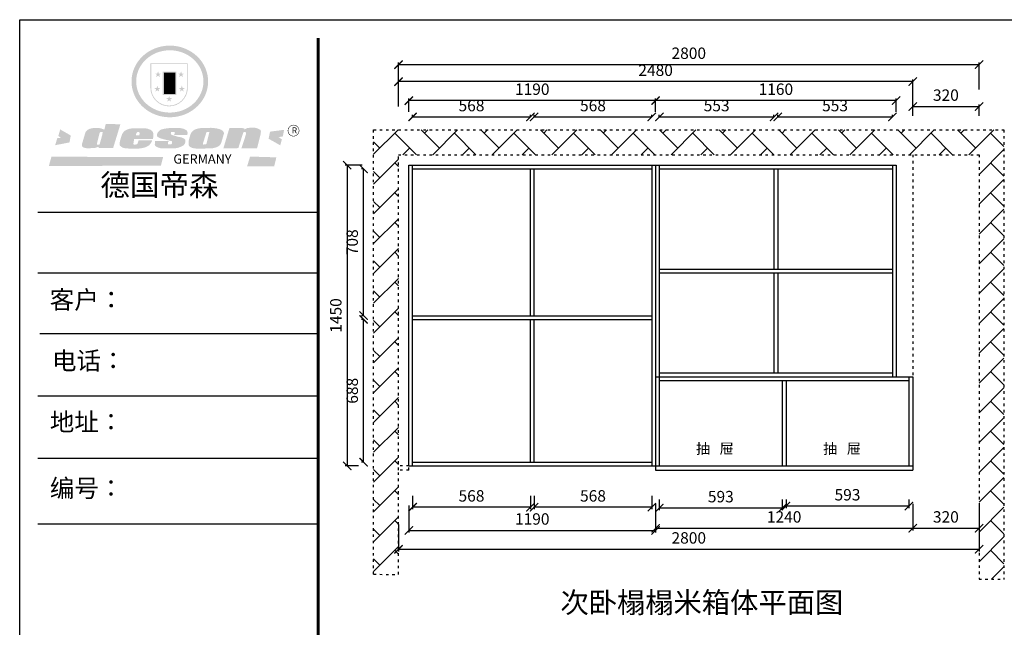
# Model space of a CAD drawing. Units: millimetres. Extents: x 365115 to 408072, y 153301 to 167134.
# Drawn here: x 365115 to 369864, y 164204 to 167134 of the extents above; entities that cross this region are included whole.
import ezdxf

# ---------------------------------------------------------------- set-up
doc = ezdxf.new("R2010")
doc.units = ezdxf.units.MM
doc.linetypes.add('ACAD_ISO03W100', pattern=[30, 12, -18])
doc.layers.add('01', color=7, linetype='Continuous')
doc.styles.get("Standard").update_dxf_attribs({"font": 'acaderef.shx', "bigfont": 'gbcbig.shx'})
doc.styles.add('正常', font='simhei.ttf', dxfattribs={"height": 55})
doc.dimstyles.new('ISO-25', dxfattribs={"dimtxt": 70, "dimasz": 40, "dimexe": 10, "dimexo": 25, "dimgap": 20, "dimtad": 1, "dimdec": 0, "dimtxsty": '正常', "dimblk": 'ARCHTICK', "dimcen": 2.5, "dimclrd": 256, "dimclre": 256, "dimadec": 0, "dimazin": 0, "dimtfac": 1, "dimtdec": 0, "dimtmove": 1, "dimatfit": 3, "dimldrblk": 'DOT', "dimfxl": 120, "dimlwd": 25, "dimlwe": 25, "dimarcsym": 0})

# ---------------------------------------------------------------- blocks, each defined once
blk = doc.blocks.new('SAF')
h = blk.add_hatch(color=250)
h.dxf.hatch_style = 1
h.paths.add_polyline_path([(129249, 28065.7), (129000.5, 28065.7), (129000.5, 27902.8, 1), (129249, 27902.8)])
h.paths.add_polyline_path([(129243.8, 28060.6), (129243.8, 27902.8, -1), (129005.7, 27902.8), (129005.7, 28060.6)], flags=16)
h = blk.add_hatch(color=256)
h.paths.add_polyline_path([(129224.5, 27997), (129208.9, 27997), (129204.1, 28011.7), (129199.3, 27997), (129183.8, 27997), (129196.4, 27987.9), (129191.6, 27973.1), (129204.1, 27982.2), (129216.7, 27973.1), (129211.9, 27987.9)])
h.paths.add_polyline_path([(129229.6, 27900.8), (129214.1, 27900.8), (129209.3, 27915.5), (129204.5, 27900.8), (129189, 27900.8), (129201.5, 27891.7), (129196.7, 27876.9), (129209.3, 27886), (129221.8, 27876.9), (129217, 27891.7)])
h.paths.add_polyline_path([(129145.3, 27833.8), (129129.8, 27833.8), (129125, 27848.5), (129120.2, 27833.8), (129104.7, 27833.8), (129117.3, 27824.7), (129112.5, 27809.9), (129125, 27819), (129137.6, 27809.9), (129132.8, 27824.7)])
h.paths.add_polyline_path([(129066.4, 27900.8), (129050.9, 27900.8), (129046.1, 27915.5), (129041.3, 27900.8), (129025.8, 27900.8), (129038.3, 27891.7), (129033.6, 27876.9), (129046.1, 27886), (129058.7, 27876.9), (129053.9, 27891.7)])
h.paths.add_polyline_path([(129071.6, 27997), (129056.1, 27997), (129051.3, 28011.7), (129046.5, 27997), (129030.9, 27997), (129043.5, 27987.9), (129038.7, 27973.1), (129051.3, 27982.2), (129063.8, 27973.1), (129059, 27987.9)])
h = blk.add_hatch(color=250)
h.dxf.hatch_style = 1
h.paths.add_polyline_path([(129172.7, 28009.8), (129082.7, 28009.8), (129082.7, 27853.2), (129172.7, 27853.2)])
h.paths.add_polyline_path([(129165, 27861), (129090.4, 27861), (129090.4, 28002.1), (129165, 28002.1)], flags=16)
blk.add_hatch(color=256).paths.add_polyline_path([(129165, 28002.1), (129090.4, 28002.1), (129090.4, 27955.1), (129165, 27955.1)])
h = blk.add_hatch(color=1)
h.dxf.hatch_style = 1
h.paths.add_polyline_path([(129165, 27955.1), (129090.4, 27955.1), (129090.4, 27908), (129165, 27908)])
h = blk.add_hatch(color=2)
h.dxf.hatch_style = 1
h.paths.add_polyline_path([(129165, 27908), (129090.4, 27908), (129090.4, 27861), (129165, 27861)])
h = blk.add_hatch(color=157)
h.paths.add_polyline_path([(128800.7, 27659.2), (128703.6, 27662.3), (128695, 27626.4), (128688, 27626.3), (128686.9, 27626.3), (128685, 27626.7), (128683.6, 27627.2), (128682.2, 27627.7), (128679, 27629.3), (128676.7, 27630.5), (128673.2, 27631.6), (128668.7, 27632.8), (128664.9, 27633.6), (128657.5, 27634.3), (128653.3, 27634.7), (128651.3, 27634.9), (128648.4, 27634.9), (128645.8, 27634.8), (128642.4, 27634.9), (128634, 27634.8), (128630.9, 27634.8), (128628.7, 27634.8), (128627.4, 27634.8), (128625.1, 27634.7), (128623.1, 27634.6), (128621.5, 27634.5), (128620.7, 27634.5), (128619.6, 27634.2), (128617.7, 27633.9), (128615.9, 27633.6), (128611.6, 27632.7), (128606.4, 27631.6), (128603.3, 27630.8), (128602.3, 27630.6), (128601.4, 27630.4), (128600.7, 27630.2), (128599.7, 27630), (128598.8, 27629.7), (128597.9, 27629.5), (128597.8, 27629.5), (128597.4, 27629.4), (128597.3, 27629.4), (128597.1, 27629.3), (128596.7, 27629.2), (128596.3, 27629), (128595.8, 27628.8), (128595.2, 27628.6), (128594.9, 27628.5), (128594.5, 27628.4), (128593.9, 27628.1), (128592.9, 27627.7), (128591.9, 27627.4), (128591.4, 27627.2), (128591, 27627), (128590.5, 27626.8), (128590.1, 27626.6), (128589.6, 27626.3), (128589.3, 27626.1), (128589, 27625.9), (128588.6, 27625.7), (128588.2, 27625.4), (128587.8, 27625.1), (128587.4, 27624.8), (128586.9, 27624.5), (128586.7, 27624.4), (128586.5, 27624.3), (128586.3, 27624.1), (128586.1, 27624), (128585.8, 27623.8), (128585.3, 27623.5), (128584.8, 27623.1), (128584.1, 27622.6), (128583.3, 27622), (128582.6, 27621.5), (128582, 27621), (128581.5, 27620.7), (128581.1, 27620.4), (128580.6, 27620), (128580.3, 27619.8), (128580, 27619.5), (128579.5, 27619.2), (128579.1, 27618.9), (128578.6, 27618.6), (128578.1, 27618.2), (128577.6, 27617.8), (128577, 27617.3), (128576.2, 27616.6), (128575.7, 27616), (128575.3, 27615.5), (128575, 27615), (128574.4, 27614.3), (128573.9, 27613.7), (128573.3, 27612.9), (128572.7, 27612), (128571.9, 27610.9), (128571.2, 27609.7), (128570.6, 27608.8), (128569.8, 27607.6), (128568.9, 27606), (128568.1, 27604.4), (128567.5, 27602.6), (128546.9, 27533.4), (128545.6, 27527.5), (128545.6, 27524.2), (128545.2, 27519.3), (128545.6, 27514.9), (128548.2, 27511.8), (128552.9, 27506.6), (128557.3, 27504.3), (128565.9, 27501.9), (128574.2, 27500.6), (128586.2, 27500.6), (128596.1, 27500.6), (128631.3, 27501.3), (128642.8, 27506.2), (128649.7, 27507.8), (128656.9, 27509.4), (128656.2, 27501.8), (128752.5, 27501.8)])
h.paths.add_polyline_path([(128681.7, 27598.1), (128681.2, 27592), (128663.5, 27529.3), (128661.7, 27526.6), (128659.8, 27524.9), (128646.3, 27524.6), (128644.8, 27526.1), (128644.3, 27527.6), (128644.1, 27529.8), (128662.2, 27600.5), (128663.9, 27604), (128665.3, 27606.4), (128665.9, 27607), (128667, 27607.3), (128669.3, 27607.3), (128681.7, 27607.2), (128682, 27606.8), (128682, 27606.2)], flags=16)
h = blk.add_hatch(color=157)
h.paths.add_polyline_path([(129018.2, 27605.1), (129015.3, 27609.8), (129010.4, 27615.9), (129005.8, 27619.5), (129001.3, 27622.7), (128996.4, 27624.8), (128988.4, 27627.5), (128981.4, 27629.9), (128976.6, 27631.1), (128970.2, 27631.9), (128887.3, 27632.6), (128879.3, 27632.1), (128870.6, 27631.1), (128862.9, 27629.8), (128856.1, 27628.1), (128849.3, 27625.8), (128843.4, 27623.4), (128838.1, 27621), (128833.8, 27618.7), (128829.6, 27615.7), (128825.4, 27611.8), (128821.4, 27607.2), (128818.6, 27603.4), (128815.2, 27598.5), (128812.2, 27593.9), (128810.5, 27589.8), (128798.7, 27551.2), (128796.4, 27538.4), (128795.2, 27528.7), (128795.4, 27523.3), (128795.7, 27521.9), (128796.1, 27520.7), (128796.6, 27519.4), (128797.9, 27517.8), (128799.4, 27516), (128801.9, 27513.9), (128805.3, 27511.5), (128808.7, 27509), (128814.8, 27505.1), (128820.1, 27503.2), (128828.3, 27500.7), (128838.8, 27499.8), (128849.2, 27498.8), (128861.5, 27498.2), (128925, 27498.4), (128936.8, 27499.7), (128944.1, 27500.9), (128951.1, 27502.2), (128959.3, 27504.2), (128968.6, 27507.3), (128975.4, 27510.6), (128980.3, 27512.9), (128985.7, 27515.6), (128990.4, 27519), (128994.4, 27523), (128999, 27528.8), (129003, 27534.1), (129005.7, 27538.6), (129009.1, 27545.4), (129011.8, 27552.7), (128921.5, 27552.7), (128919.9, 27544.8), (128917.1, 27539.7), (128915, 27532.3), (128912.3, 27528), (128906.7, 27525.2), (128893.2, 27524.9), (128886.3, 27525.7), (128886.6, 27530.3), (128889.4, 27541.7), (128891.9, 27561.8), (129016.9, 27561.8), (129019.3, 27574.1), (129020.4, 27582), (129020.3, 27589), (129019.8, 27595.8)])
h.paths.add_polyline_path([(128905.6, 27594.1), (128906.5, 27597.6), (128907.7, 27600.8), (128909.3, 27603.2), (128910.7, 27605.1), (128911.6, 27605.7), (128913.4, 27607.1), (128915.8, 27607.7), (128917.6, 27607.7), (128920.8, 27607.7), (128922.6, 27607.4), (128924.9, 27607), (128926.5, 27605.1), (128927.8, 27603.6), (128928, 27601.7), (128928.2, 27600.2), (128928.2, 27596.2), (128927.6, 27592.1), (128927.2, 27589.7), (128926.6, 27586.4), (128904.6, 27586.2), (128905.2, 27591.1)], flags=16)
h.paths.add_polyline_path([(129167.3, 27581.7), (129163.2, 27583), (129158.9, 27583.9), (129154.5, 27585), (129149.3, 27586.6), (129145, 27588.2), (129141.7, 27589.6), (129139, 27591.6), (129136.6, 27595.3), (129136.2, 27597.6), (129136.1, 27599.1), (129136.1, 27601.1), (129136.3, 27602.9), (129136.8, 27605), (129137.2, 27605.7), (129137.7, 27606.4), (129138.3, 27607.6), (129139.6, 27607.6), (129162.1, 27608), (129161.9, 27592.4), (129158.1, 27592.4), (129157.6, 27587.6), (129244.5, 27588.3), (129246, 27592), (129246.7, 27595.1), (129247.2, 27598.8), (129247.2, 27603.9), (129246.5, 27610.3), (129242.7, 27616.5), (129238.3, 27620.4), (129233.6, 27623.5), (129227, 27626.8), (129220.2, 27629.7), (129212.6, 27631.7), (129197.6, 27634.6), (129185.1, 27635.8), (129168.6, 27635.9), (129154.8, 27635.9), (129142.6, 27635.6), (129128.9, 27634.5), (129117.8, 27633.4), (129105.9, 27631.7), (129093.8, 27629.7), (129089.5, 27628.8), (129083.5, 27627.6), (129074.1, 27625), (129069.8, 27623.2), (129064.5, 27620.1), (129060.5, 27617.3), (129057, 27614.1), (129054.6, 27611.7), (129053.7, 27610.6), (129052.9, 27609.6), (129051.4, 27607.7), (129050.1, 27606.1), (129049.1, 27604.8), (129048.3, 27603.7), (129047.6, 27602), (129047, 27600.5), (129046, 27597.8), (129045.5, 27596.1), (129044.9, 27594.1), (129044.6, 27591.9), (129044.3, 27588.6), (129044.3, 27587.1), (129044.3, 27584.3), (129044.3, 27582.3), (129044.7, 27580.2), (129045.7, 27578.8), (129048, 27576.7), (129050.8, 27574.7), (129056.5, 27570.5), (129060.5, 27568.7), (129063, 27567.7), (129066.2, 27566.6), (129071.5, 27565.1), (129076.2, 27563.8), (129081.9, 27562), (129099.9, 27556.9), (129127, 27550.9), (129137.9, 27547.9), (129143, 27546.8), (129144.1, 27546), (129144.6, 27545.2), (129144.9, 27540.8), (129145, 27534.2), (129144.5, 27532.7), (129143.9, 27531.6), (129141, 27529.3), (129138.1, 27527), (129136.6, 27526.5), (129134.5, 27526.4), (129118.3, 27526.4), (129117.7, 27527.1), (129117.8, 27537.6), (129117.6, 27538.8), (129118.2, 27540.4), (129118.7, 27542.1), (129119, 27542.7), (129121.3, 27544.4), (129121.1, 27548.1), (129031.2, 27548.5), (129030.8, 27535.3), (129029.8, 27527.4), (129029.6, 27524.4), (129029.8, 27521.4), (129030.4, 27519), (129031.9, 27516.6), (129035.5, 27513.4), (129039.6, 27511.1), (129043.3, 27508.9), (129050.2, 27505.5), (129057.2, 27503.4), (129066.2, 27500.9), (129074.3, 27499.4), (129085, 27499), (129156.4, 27499), (129168.6, 27500.5), (129186.2, 27504), (129196.9, 27508), (129211.7, 27514.2), (129215.5, 27516), (129218.9, 27518.3), (129222.8, 27522.2), (129226.7, 27527.2), (129229.7, 27532.1), (129232.1, 27538.3), (129233.2, 27544.3), (129233.5, 27548.7), (129233.4, 27552), (129232.4, 27555.7), (129230.5, 27558.6), (129228, 27561), (129225.1, 27563.1), (129221.6, 27565.2), (129217.7, 27567.5), (129213.3, 27569.2), (129206.1, 27572.3), (129198.3, 27574.1), (129190.4, 27575.2), (129184.7, 27576.4), (129180.4, 27577.6), (129176.4, 27578.8), (129172.1, 27580.1)])
h.paths.add_polyline_path([(129467.5, 27527.5), (129470.5, 27533.4), (129485.7, 27585.3), (129488.9, 27597.3), (129488.9, 27602), (129487.3, 27606.8), (129484.7, 27611), (129482.8, 27613.9), (129479.9, 27617), (129476.8, 27619.3), (129473.4, 27621.4), (129467.4, 27624.4), (129461.5, 27626.7), (129450.5, 27629.9), (129436.5, 27632.5), (129427.2, 27633.9), (129415.6, 27635.4), (129402.2, 27636), (129342.7, 27634), (129333.9, 27633.9), (129321, 27631.8), (129312.7, 27630.1), (129304.6, 27627.7), (129297, 27625), (129287.5, 27619.2), (129281.4, 27614.3), (129276.2, 27609.7), (129272.8, 27605.2), (129269.2, 27597.5), (129265.8, 27590.2), (129253.7, 27545.4), (129253.7, 27534.5), (129254, 27530.1), (129254.6, 27524.3), (129255, 27521.1), (129256.4, 27517.8), (129258.2, 27514.9), (129260.4, 27512.4), (129263.9, 27509.7), (129267.8, 27507.2), (129273.6, 27504.6), (129277.2, 27503.2), (129281.8, 27501.7), (129286.6, 27500.6), (129290.8, 27499.7), (129295.5, 27499.3), (129302.1, 27498.4), (129308.2, 27497.7), (129315.5, 27497.8), (129404.5, 27499.1), (129410.7, 27499.7), (129417, 27500.7), (129422.3, 27502), (129429.7, 27503.9), (129440, 27507.2), (129446.4, 27509.9), (129452, 27513), (129456.8, 27516.2), (129460.8, 27519.5), (129464.4, 27523.2)])
h.paths.add_polyline_path([(129348.8, 27528.6), (129349, 27530), (129371.8, 27602.9), (129373.5, 27606.1), (129374.5, 27607.2), (129375.8, 27607.6), (129377.4, 27607.8), (129389.3, 27607.8), (129390.5, 27607.7), (129391.8, 27606.8), (129391.8, 27604.8), (129373.1, 27530.5), (129372, 27528.5), (129370.4, 27527.1), (129368, 27526.3), (129364.5, 27525.8), (129350.1, 27524.9), (129349.6, 27525.4), (129349.2, 27526.3), (129349, 27527.4)], flags=16)
h.paths.add_polyline_path([(129617.6, 27604.2), (129618.5, 27605.6), (129619.6, 27606.6), (129620.9, 27607.1), (129623.2, 27607.1), (129631.1, 27607.1), (129633.5, 27607), (129635.1, 27606.4), (129635.9, 27604.9), (129636.1, 27602.2), (129636.3, 27599), (129636.1, 27596), (129635.9, 27593.1), (129635, 27590.4), (129605.8, 27500.7), (129709.6, 27500.7), (129733.9, 27597.4), (129734.5, 27604.5), (129734.7, 27609.3), (129734.4, 27615.5), (129733.9, 27618.1), (129733, 27620.2), (129731.4, 27621.8), (129728.6, 27624.3), (129722, 27627.8), (129713.8, 27631.1), (129707.2, 27633.5), (129705.4, 27634.4), (129702.7, 27635.3), (129700.4, 27635.7), (129698.4, 27635.9), (129696.6, 27636), (129688.2, 27636), (129680.8, 27636.1), (129670.7, 27636.2), (129664.9, 27636.1), (129658.3, 27635.9), (129655.2, 27635.6), (129652.1, 27635.3), (129649.2, 27634.9), (129646.1, 27634.3), (129642.5, 27633.6), (129639.9, 27632.7), (129637.3, 27631.6), (129634.8, 27630.3), (129632.9, 27629.1), (129631, 27628), (129628.7, 27626), (129624.7, 27626.2), (129626, 27633.6), (129525.6, 27634.3), (129485.6, 27500), (129584.9, 27500.8)])
h = blk.add_hatch(color=157)
h.dxf.hatch_style = 1
h.paths.add_polyline_path([(129913.2, 27617.2, 1), (129990.9, 27617.2, 1)])
h.paths.add_polyline_path([(129987.7, 27617.2, -1), (129916.4, 27617.2, -1)], flags=16)
h = blk.add_hatch(color=1)
h.dxf.hatch_style = 1
h.paths.add_polyline_path([(128470.6, 27584.9), (128400.4, 27625.3), (128388.3, 27582.4), (128404.8, 27569.6), (128381.4, 27567.7), (128366.7, 27520.3), (128462.4, 27539.1)])
h.paths.add_polyline_path([(129889.6, 27622.7), (129795.5, 27610.5), (129786.4, 27563.5), (129863.8, 27519.5), (129874.5, 27559), (129853.2, 27574.1), (129880.5, 27578.7)])
h.paths.add_polyline_path([(129837.8, 27439.7), (129663.3, 27444.9), (129643.2, 27380.1), (129823.6, 27380.8)])
h.paths.add_polyline_path([(129085.2, 27442.4), (128342, 27443.5), (128325.3, 27382.8), (129069.7, 27383.9)])
at = {"color": 157, "attachment_point": 1}
for s, insert, char_height, width in [('{\\fArial|b0|i0|c0|p34;R}', (129941.1, 27638.8), 39.537, 33.171), ('{\\fArial|b0|i0|c0|p34;GERMANY}', (129153, 27459.7), 61.776, 102919.526)]:
    blk.add_mtext(s, dxfattribs=dict(at, insert=insert, char_height=char_height, width=width))
blk = doc.blocks.new('AFERT')
h = blk.add_hatch(color=250)
h.dxf.hatch_style = 1
edge = h.paths.add_edge_path()
edge.add_spline(control_points=[(128874.9, 27944.3), (128874.9, 27937.6), (128875.2, 27930.9), (128876.7, 27913.3), (128878.6, 27902.3), (128883.8, 27880.9), (128887.2, 27870.3), (128895.5, 27849.7), (128900.4, 27839.7), (128911.7, 27820.5), (128918, 27811.2), (128931.9, 27793.6), (128939.6, 27785.3), (128955.9, 27769.8), (128964.6, 27762.5), (128983.1, 27749.2), (128992.8, 27743.2), (129012.9, 27732.4), (129023.4, 27727.6), (129044.9, 27719.5), (129055.9, 27716.1), (129078.4, 27710.8), (129089.8, 27708.9), (129112.8, 27706.5), (129124.4, 27706.1), (129147.5, 27706.6), (129159, 27707.6), (129181.9, 27711.1), (129193.2, 27713.6), (129215.3, 27720), (129226.2, 27723.9), (129247.2, 27733), (129257.4, 27738.3), (129275.3, 27749), (129283.1, 27754.4), (129298.1, 27765.8), (129305.3, 27772), (129318.8, 27785), (129325.2, 27791.9), (129337, 27806.3), (129342.5, 27813.8), (129352.6, 27829.5), (129357.1, 27837.6), (129366, 27855.8), (129370.1, 27866.1), (129376.7, 27887.1), (129379.3, 27897.8), (129382.8, 27919.5), (129383.8, 27930.5), (129384, 27950.6), (129383.6, 27959.9), (129381.7, 27976.6), (129380.4, 27984.2), (129377.2, 27999.1), (129375.2, 28006.5), (129370.4, 28021.1), (129367.7, 28028.3), (129361, 28043.5), (129356.9, 28051.4), (129347.8, 28066.9), (129342.8, 28074.4), (129331.9, 28088.7), (129326.1, 28095.6), (129313.6, 28108.7), (129307, 28115), (129290.8, 28128.7), (129280.8, 28135.9), (129259.9, 28149), (129248.9, 28154.8), (129228.2, 28163.8), (129218.6, 28167.4), (129196.7, 28174.1), (129184.3, 28177), (129161.3, 28180.6), (129150.8, 28181.7), (129127.5, 28182.6), (129114.7, 28182.2), (129091.6, 28179.9), (129081.1, 28178.2), (129058.5, 28173.2), (129046.4, 28169.6), (129023.3, 28161), (129012.3, 28155.9), (128992.8, 28145.4), (128984.3, 28140.1), (128966.3, 28127.4), (128957, 28119.8), (128939.7, 28103.5), (128931.7, 28094.7), (128917.1, 28076.2), (128910.5, 28066.4), (128900.1, 28048), (128895.9, 28039.6), (128888.1, 28020.9), (128884.6, 28010.5), (128879.2, 27989.4), (128877.3, 27978.7), (128875.3, 27960.1), (128874.9, 27952.2), (128874.9, 27944.3)], knot_values=[0, 0, 0, 0, 0.08344, 0.08344, 0.221011, 0.221011, 0.358582, 0.358582, 0.496153, 0.496153, 0.633724, 0.633724, 0.771295, 0.771295, 0.908866, 0.908866, 1.046437, 1.046437, 1.184008, 1.184008, 1.321579, 1.321579, 1.45915, 1.45915, 1.596721, 1.596721, 1.734292, 1.734292, 1.871863, 1.871863, 2.009434, 2.009434, 2.147005, 2.147005, 2.261445, 2.261445, 2.375884, 2.375884, 2.490324, 2.490324, 2.604764, 2.604764, 2.719204, 2.719204, 2.856038, 2.856038, 2.992873, 2.992873, 3.129708, 3.129708, 3.244736, 3.244736, 3.340002, 3.340002, 3.435269, 3.435269, 3.530535, 3.530535, 3.641049, 3.641049, 3.751563, 3.751563, 3.862077, 3.862077, 3.972591, 3.972591, 4.120868, 4.120868, 4.269951, 4.269951, 4.392246, 4.392246, 4.543829, 4.543829, 4.669237, 4.669237, 4.820987, 4.820987, 4.946437, 4.946437, 5.096748, 5.096748, 5.242147, 5.242147, 5.36333, 5.36333, 5.508179, 5.508179, 5.653028, 5.653028, 5.797877, 5.797877, 5.914044, 5.914044, 6.049342, 6.049342, 6.184641, 6.184641, 6.283185, 6.283185, 6.283185, 6.283185], degree=3, periodic=0)
edge = h.paths.add_edge_path(flags=16)
edge.add_ellipse((129129.4, 27944.3), major_axis=(-223.6, 0), ratio=0.926136, start_angle=0, end_angle=360)
blk.add_blockref('SAF', (0, 0))
blk = doc.blocks.new('_ArchTick')
at = {"color": 0, "linetype": 'ByBlock', "const_width": 0.15}
blk.add_lwpolyline([(-0.5, -0.5), (0.5, 0.5)], dxfattribs=at)
blk = doc.blocks.new('*D4')
at = {"lineweight": 25, "transparency": 16777216}
for p, q in [((366774.1, 165688.8), (366764.1, 165688.8)), ((366774.1, 165000.8), (366774.1, 165688.8)), ((366774.1, 165000.8), (366764.1, 165000.8))]:
    blk.add_line(p, q, dxfattribs=at)
at = {"layer": 'Defpoints', "color": 0, "transparency": 16777216}
for p in [(366774.1, 165688.8), (366792.1, 165688.8), (366792.1, 165000.8)]:
    blk.add_point(p, dxfattribs=at)
at = {"lineweight": 25, "transparency": 16777216, "xscale": 40, "yscale": 40, "zscale": 40}
for p, rotation in [((366774.1, 165688.8), 90), ((366774.1, 165000.8), 270)]:
    blk.add_blockref('_ArchTick', p, dxfattribs=dict(at, rotation=rotation))
at = {"color": 0, "transparency": 16777216, "insert": (366726.6, 165344.8), "char_height": 55, "attachment_point": 5, "rotation": 90, "style": '正常'}
blk.add_mtext('688', dxfattribs=at)
blk = doc.blocks.new('_Dot')
at = {"color": 0, "linetype": 'ByBlock', "lineweight": -2}
blk.add_line((-0.5, 0), (-1, 0), dxfattribs=at)
at = {"color": 0, "linetype": 'ByBlock', "lineweight": 5, "const_width": 0.5}
blk.add_lwpolyline([(-0.25, 0, 1), (0.25, 0, 1)], format="xyb", close=True, dxfattribs=at)
blk = doc.blocks.new('*D5')
at = {"lineweight": 25, "transparency": 16777216}
for p, q in [((366774.1, 166414.8), (366764.1, 166414.8)), ((366774.1, 165706.8), (366774.1, 166414.8)), ((366774.1, 165706.8), (366764.1, 165706.8))]:
    blk.add_line(p, q, dxfattribs=at)
at = {"layer": 'Defpoints', "color": 0, "transparency": 16777216}
for p in [(366774.1, 166414.8), (366792.1, 166414.8), (366792.1, 165706.8)]:
    blk.add_point(p, dxfattribs=at)
at = {"lineweight": 25, "transparency": 16777216, "xscale": 40, "yscale": 40, "zscale": 40}
for p, rotation in [((366774.1, 166414.8), 90), ((366774.1, 165706.8), 270)]:
    blk.add_blockref('_ArchTick', p, dxfattribs=dict(at, rotation=rotation))
at = {"color": 0, "transparency": 16777216, "insert": (366726.3, 166060.8), "char_height": 55, "attachment_point": 5, "rotation": 90, "style": '正常'}
blk.add_mtext('708', dxfattribs=at)
blk = doc.blocks.new('*D6')
at = {"lineweight": 25, "transparency": 16777216}
for p, q in [((366767.1, 166432.8), (366685.2, 166432.8)), ((366695.2, 166432.8), (366695.2, 164982.8)), ((366749.1, 164982.8), (366685.2, 164982.8))]:
    blk.add_line(p, q, dxfattribs=at)
at = {"layer": 'Defpoints', "color": 0, "transparency": 16777216}
for p in [(366792.1, 166432.8), (366695.2, 164982.8), (366774.1, 164982.8)]:
    blk.add_point(p, dxfattribs=at)
at = {"lineweight": 25, "transparency": 16777216, "xscale": 40, "yscale": 40, "zscale": 40}
for p, rotation in [((366695.2, 166432.8), 90), ((366695.2, 164982.8), 270)]:
    blk.add_blockref('_ArchTick', p, dxfattribs=dict(at, rotation=rotation))
at = {"color": 0, "transparency": 16777216, "insert": (366647.4, 165707.8), "char_height": 55, "attachment_point": 5, "rotation": 90, "style": '正常'}
blk.add_mtext('1450', dxfattribs=at)
blk = doc.blocks.new('*D11')
at = {"lineweight": 25, "transparency": 16777216}
for p, q in [((367010.5, 166665.2), (367010.5, 166675.2)), ((367010.5, 166665.2), (367578.5, 166665.2)), ((367578.5, 166665.2), (367578.5, 166675.2))]:
    blk.add_line(p, q, dxfattribs=at)
at = {"layer": 'Defpoints', "color": 0, "transparency": 16777216}
for p in [(367010.5, 166647.2), (367578.5, 166665.2), (367578.5, 166647.2)]:
    blk.add_point(p, dxfattribs=at)
at = {"lineweight": 25, "transparency": 16777216, "xscale": 40, "yscale": 40, "zscale": 40, "rotation": 180}
blk.add_blockref('_ArchTick', (367010.5, 166665.2), dxfattribs=at)
at = {"lineweight": 25, "transparency": 16777216, "xscale": 40, "yscale": 40, "zscale": 40}
blk.add_blockref('_ArchTick', (367578.5, 166665.2), dxfattribs=at)
at = {"color": 0, "transparency": 16777216, "insert": (367294.5, 166712.7), "char_height": 55, "attachment_point": 5, "style": '正常'}
blk.add_mtext('568', dxfattribs=at)
blk = doc.blocks.new('*D12')
at = {"lineweight": 25, "transparency": 16777216}
for p, q in [((367596.5, 166665.2), (367596.5, 166675.2)), ((367596.5, 166665.2), (368164.5, 166665.2)), ((368164.5, 166665.2), (368164.5, 166675.2))]:
    blk.add_line(p, q, dxfattribs=at)
at = {"layer": 'Defpoints', "color": 0, "transparency": 16777216}
for p in [(367596.5, 166647.2), (368164.5, 166665.2), (368164.5, 166647.2)]:
    blk.add_point(p, dxfattribs=at)
at = {"lineweight": 25, "transparency": 16777216, "xscale": 40, "yscale": 40, "zscale": 40, "rotation": 180}
blk.add_blockref('_ArchTick', (367596.5, 166665.2), dxfattribs=at)
at = {"lineweight": 25, "transparency": 16777216, "xscale": 40, "yscale": 40, "zscale": 40}
blk.add_blockref('_ArchTick', (368164.5, 166665.2), dxfattribs=at)
at = {"color": 0, "transparency": 16777216, "insert": (367880.5, 166712.7), "char_height": 55, "attachment_point": 5, "style": '正常'}
blk.add_mtext('568', dxfattribs=at)
blk = doc.blocks.new('*D13')
at = {"lineweight": 25, "transparency": 16777216}
for p, q in [((366992.5, 166690.2), (366992.5, 166753.9)), ((368182.5, 166743.9), (366992.5, 166743.9)), ((368182.5, 166690.2), (368182.5, 166753.9))]:
    blk.add_line(p, q, dxfattribs=at)
at = {"layer": 'Defpoints', "color": 0, "transparency": 16777216}
for p in [(366992.5, 166743.9), (366992.5, 166665.2), (368182.5, 166665.2)]:
    blk.add_point(p, dxfattribs=at)
at = {"lineweight": 25, "transparency": 16777216, "xscale": 40, "yscale": 40, "zscale": 40, "rotation": 180}
blk.add_blockref('_ArchTick', (366992.5, 166743.9), dxfattribs=at)
at = {"lineweight": 25, "transparency": 16777216, "xscale": 40, "yscale": 40, "zscale": 40}
blk.add_blockref('_ArchTick', (368182.5, 166743.9), dxfattribs=at)
at = {"color": 0, "transparency": 16777216, "insert": (367587.5, 166791.7), "char_height": 55, "attachment_point": 5, "style": '正常'}
blk.add_mtext('1190', dxfattribs=at)
blk = doc.blocks.new('*D14')
at = {"lineweight": 25, "transparency": 16777216}
for p, q in [((368200.5, 166665.2), (368200.5, 166675.2)), ((368200.5, 166665.2), (368753.5, 166665.2)), ((368753.5, 166665.2), (368753.5, 166675.2))]:
    blk.add_line(p, q, dxfattribs=at)
at = {"layer": 'Defpoints', "color": 0, "transparency": 16777216}
for p in [(368200.5, 166647.2), (368753.5, 166665.2), (368753.5, 166647.2)]:
    blk.add_point(p, dxfattribs=at)
at = {"lineweight": 25, "transparency": 16777216, "xscale": 40, "yscale": 40, "zscale": 40, "rotation": 180}
blk.add_blockref('_ArchTick', (368200.5, 166665.2), dxfattribs=at)
at = {"lineweight": 25, "transparency": 16777216, "xscale": 40, "yscale": 40, "zscale": 40}
blk.add_blockref('_ArchTick', (368753.5, 166665.2), dxfattribs=at)
at = {"color": 0, "transparency": 16777216, "insert": (368477, 166712.7), "char_height": 55, "attachment_point": 5, "style": '正常'}
blk.add_mtext('553', dxfattribs=at)
blk = doc.blocks.new('*D15')
at = {"lineweight": 25, "transparency": 16777216}
for p, q in [((368771.5, 166665.2), (368771.5, 166675.2)), ((368771.5, 166665.2), (369324.5, 166665.2)), ((369324.5, 166665.2), (369324.5, 166675.2))]:
    blk.add_line(p, q, dxfattribs=at)
at = {"layer": 'Defpoints', "color": 0, "transparency": 16777216}
for p in [(368771.5, 166647.2), (369324.5, 166665.2), (369324.5, 166647.2)]:
    blk.add_point(p, dxfattribs=at)
at = {"lineweight": 25, "transparency": 16777216, "xscale": 40, "yscale": 40, "zscale": 40, "rotation": 180}
blk.add_blockref('_ArchTick', (368771.5, 166665.2), dxfattribs=at)
at = {"lineweight": 25, "transparency": 16777216, "xscale": 40, "yscale": 40, "zscale": 40}
blk.add_blockref('_ArchTick', (369324.5, 166665.2), dxfattribs=at)
at = {"color": 0, "transparency": 16777216, "insert": (369048, 166712.7), "char_height": 55, "attachment_point": 5, "style": '正常'}
blk.add_mtext('553', dxfattribs=at)
blk = doc.blocks.new('*D7')
at = {"lineweight": 25, "transparency": 16777216}
for p, q in [((368182.5, 166690.2), (368182.5, 166753.9)), ((369342.5, 166743.9), (368182.5, 166743.9)), ((369342.5, 166690.2), (369342.5, 166753.9))]:
    blk.add_line(p, q, dxfattribs=at)
at = {"layer": 'Defpoints', "color": 0, "transparency": 16777216}
for p in [(368182.5, 166743.9), (368182.5, 166665.2), (369342.5, 166665.2)]:
    blk.add_point(p, dxfattribs=at)
at = {"lineweight": 25, "transparency": 16777216, "xscale": 40, "yscale": 40, "zscale": 40, "rotation": 180}
blk.add_blockref('_ArchTick', (368182.5, 166743.9), dxfattribs=at)
at = {"lineweight": 25, "transparency": 16777216, "xscale": 40, "yscale": 40, "zscale": 40}
blk.add_blockref('_ArchTick', (369342.5, 166743.9), dxfattribs=at)
at = {"color": 0, "transparency": 16777216, "insert": (368762.5, 166791.7), "char_height": 55, "attachment_point": 5, "style": '正常'}
blk.add_mtext('1160', dxfattribs=at)
blk = doc.blocks.new('*D8')
at = {"lineweight": 25, "transparency": 16777216}
for p, q in [((369422.5, 166670.6), (369422.5, 166725.2)), ((369422.5, 166715.2), (369742.5, 166715.2)), ((369742.5, 166670.6), (369742.5, 166725.2))]:
    blk.add_line(p, q, dxfattribs=at)
at = {"layer": 'Defpoints', "color": 0, "transparency": 16777216}
for p in [(369742.5, 166715.2), (369422.5, 166645.6), (369742.5, 166645.6)]:
    blk.add_point(p, dxfattribs=at)
at = {"lineweight": 25, "transparency": 16777216, "xscale": 40, "yscale": 40, "zscale": 40, "rotation": 180}
blk.add_blockref('_ArchTick', (369422.5, 166715.2), dxfattribs=at)
at = {"lineweight": 25, "transparency": 16777216, "xscale": 40, "yscale": 40, "zscale": 40}
blk.add_blockref('_ArchTick', (369742.5, 166715.2), dxfattribs=at)
at = {"color": 0, "transparency": 16777216, "insert": (369582.5, 166763), "char_height": 55, "attachment_point": 5, "style": '正常'}
blk.add_mtext('320', dxfattribs=at)
blk = doc.blocks.new('*D9')
at = {"lineweight": 25, "transparency": 16777216}
for p, q in [((366942.5, 166715.2), (366942.5, 166845.2)), ((369422.5, 166835.2), (366942.5, 166835.2)), ((369422.5, 166715.2), (369422.5, 166845.2))]:
    blk.add_line(p, q, dxfattribs=at)
at = {"layer": 'Defpoints', "color": 0, "transparency": 16777216}
for p in [(366942.5, 166835.2), (366942.5, 166645.6), (369422.5, 166645.6)]:
    blk.add_point(p, dxfattribs=at)
at = {"lineweight": 25, "transparency": 16777216, "xscale": 40, "yscale": 40, "zscale": 40, "rotation": 180}
blk.add_blockref('_ArchTick', (366942.5, 166835.2), dxfattribs=at)
at = {"lineweight": 25, "transparency": 16777216, "xscale": 40, "yscale": 40, "zscale": 40}
blk.add_blockref('_ArchTick', (369422.5, 166835.2), dxfattribs=at)
at = {"color": 0, "transparency": 16777216, "insert": (368182.5, 166883), "char_height": 55, "attachment_point": 5, "style": '正常'}
blk.add_mtext('2480', dxfattribs=at)
blk = doc.blocks.new('*D10')
at = {"lineweight": 25, "transparency": 16777216}
for p, q in [((366942.5, 166797.3), (366942.5, 166927.3)), ((369742.5, 166797.3), (369742.5, 166927.3)), ((366942.5, 166917.3), (369742.5, 166917.3))]:
    blk.add_line(p, q, dxfattribs=at)
at = {"layer": 'Defpoints', "color": 0, "transparency": 16777216}
for p in [(369742.5, 166917.3), (366942.5, 166704.3), (369742.5, 166634.6)]:
    blk.add_point(p, dxfattribs=at)
at = {"lineweight": 25, "transparency": 16777216, "xscale": 40, "yscale": 40, "zscale": 40, "rotation": 180}
blk.add_blockref('_ArchTick', (366942.5, 166917.3), dxfattribs=at)
at = {"lineweight": 25, "transparency": 16777216, "xscale": 40, "yscale": 40, "zscale": 40}
blk.add_blockref('_ArchTick', (369742.5, 166917.3), dxfattribs=at)
at = {"color": 0, "transparency": 16777216, "insert": (368342.5, 166965.1), "char_height": 55, "attachment_point": 5, "style": '正常'}
blk.add_mtext('2800', dxfattribs=at)
blk = doc.blocks.new('*D23')
at = {"lineweight": 25, "transparency": 16777216}
for p, q in [((368811.5, 164820), (368811.5, 164778.8)), ((369404.5, 164788.8), (368811.5, 164788.8)), ((369404.5, 164820), (369404.5, 164778.8))]:
    blk.add_line(p, q, dxfattribs=at)
at = {"layer": 'Defpoints', "color": 0, "transparency": 16777216}
for p in [(368811.5, 164845), (369404.5, 164845), (368811.5, 164788.8)]:
    blk.add_point(p, dxfattribs=at)
at = {"lineweight": 25, "transparency": 16777216, "xscale": 40, "yscale": 40, "zscale": 40, "rotation": 180}
blk.add_blockref('_ArchTick', (368811.5, 164788.8), dxfattribs=at)
at = {"lineweight": 25, "transparency": 16777216, "xscale": 40, "yscale": 40, "zscale": 40}
blk.add_blockref('_ArchTick', (369404.5, 164788.8), dxfattribs=at)
at = {"color": 0, "transparency": 16777216, "insert": (369108, 164836.3), "char_height": 55, "attachment_point": 5, "style": '正常'}
blk.add_mtext('593', dxfattribs=at)
blk = doc.blocks.new('*D24')
at = {"lineweight": 25, "transparency": 16777216}
for p, q in [((368200.5, 164820), (368200.5, 164769.8)), ((368793.5, 164820), (368793.5, 164769.8)), ((368200.5, 164779.8), (368793.5, 164779.8))]:
    blk.add_line(p, q, dxfattribs=at)
at = {"layer": 'Defpoints', "color": 0, "transparency": 16777216}
for p in [(368200.5, 164845), (368793.5, 164845), (368793.5, 164779.8)]:
    blk.add_point(p, dxfattribs=at)
at = {"lineweight": 25, "transparency": 16777216, "xscale": 40, "yscale": 40, "zscale": 40, "rotation": 180}
blk.add_blockref('_ArchTick', (368200.5, 164779.8), dxfattribs=at)
at = {"lineweight": 25, "transparency": 16777216, "xscale": 40, "yscale": 40, "zscale": 40}
blk.add_blockref('_ArchTick', (368793.5, 164779.8), dxfattribs=at)
at = {"color": 0, "transparency": 16777216, "insert": (368497, 164827.3), "char_height": 55, "attachment_point": 5, "style": '正常'}
blk.add_mtext('593', dxfattribs=at)
blk = doc.blocks.new('*D25')
at = {"lineweight": 25, "transparency": 16777216}
for p, q in [((368182.5, 164800), (368182.5, 164671.8)), ((369422.5, 164800), (369422.5, 164671.8)), ((368182.5, 164681.8), (369422.5, 164681.8))]:
    blk.add_line(p, q, dxfattribs=at)
at = {"layer": 'Defpoints', "color": 0, "transparency": 16777216}
for p in [(368182.5, 164825), (369422.5, 164825), (369422.5, 164681.8)]:
    blk.add_point(p, dxfattribs=at)
at = {"lineweight": 25, "transparency": 16777216, "xscale": 40, "yscale": 40, "zscale": 40, "rotation": 180}
blk.add_blockref('_ArchTick', (368182.5, 164681.8), dxfattribs=at)
at = {"lineweight": 25, "transparency": 16777216, "xscale": 40, "yscale": 40, "zscale": 40}
blk.add_blockref('_ArchTick', (369422.5, 164681.8), dxfattribs=at)
at = {"color": 0, "transparency": 16777216, "insert": (368802.5, 164729.6), "char_height": 55, "attachment_point": 5, "style": '正常'}
blk.add_mtext('1240', dxfattribs=at)
blk = doc.blocks.new('*D26')
at = {"lineweight": 25, "transparency": 16777216}
for p, q in [((369422.5, 164800), (369422.5, 164671.8)), ((369742.5, 164800), (369742.5, 164671.8)), ((369422.5, 164681.8), (369742.5, 164681.8))]:
    blk.add_line(p, q, dxfattribs=at)
at = {"layer": 'Defpoints', "color": 0, "transparency": 16777216}
for p in [(369422.5, 164825), (369742.5, 164825), (369742.5, 164681.8)]:
    blk.add_point(p, dxfattribs=at)
at = {"lineweight": 25, "transparency": 16777216, "xscale": 40, "yscale": 40, "zscale": 40, "rotation": 180}
blk.add_blockref('_ArchTick', (369422.5, 164681.8), dxfattribs=at)
at = {"lineweight": 25, "transparency": 16777216, "xscale": 40, "yscale": 40, "zscale": 40}
blk.add_blockref('_ArchTick', (369742.5, 164681.8), dxfattribs=at)
at = {"color": 0, "transparency": 16777216, "insert": (369582.5, 164729.6), "char_height": 55, "attachment_point": 5, "style": '正常'}
blk.add_mtext('320', dxfattribs=at)
blk = doc.blocks.new('*D19')
at = {"lineweight": 25, "transparency": 16777216}
for p, q in [((367596.5, 164838), (367596.5, 164773.5)), ((368164.5, 164838), (368164.5, 164773.5)), ((368164.5, 164783.5), (367596.5, 164783.5))]:
    blk.add_line(p, q, dxfattribs=at)
at = {"layer": 'Defpoints', "color": 0, "transparency": 16777216}
for p in [(367596.5, 164863), (368164.5, 164863), (367596.5, 164783.5)]:
    blk.add_point(p, dxfattribs=at)
at = {"lineweight": 25, "transparency": 16777216, "xscale": 40, "yscale": 40, "zscale": 40, "rotation": 180}
blk.add_blockref('_ArchTick', (367596.5, 164783.5), dxfattribs=at)
at = {"lineweight": 25, "transparency": 16777216, "xscale": 40, "yscale": 40, "zscale": 40}
blk.add_blockref('_ArchTick', (368164.5, 164783.5), dxfattribs=at)
at = {"color": 0, "transparency": 16777216, "insert": (367880.5, 164831), "char_height": 55, "attachment_point": 5, "style": '正常'}
blk.add_mtext('568', dxfattribs=at)
blk = doc.blocks.new('*D20')
at = {"lineweight": 25, "transparency": 16777216}
for p, q in [((367010.5, 164838), (367010.5, 164773.5)), ((367578.5, 164838), (367578.5, 164773.5)), ((367578.5, 164783.5), (367010.5, 164783.5))]:
    blk.add_line(p, q, dxfattribs=at)
at = {"layer": 'Defpoints', "color": 0, "transparency": 16777216}
for p in [(367010.5, 164863), (367578.5, 164863), (367010.5, 164783.5)]:
    blk.add_point(p, dxfattribs=at)
at = {"lineweight": 25, "transparency": 16777216, "xscale": 40, "yscale": 40, "zscale": 40, "rotation": 180}
blk.add_blockref('_ArchTick', (367010.5, 164783.5), dxfattribs=at)
at = {"lineweight": 25, "transparency": 16777216, "xscale": 40, "yscale": 40, "zscale": 40}
blk.add_blockref('_ArchTick', (367578.5, 164783.5), dxfattribs=at)
at = {"color": 0, "transparency": 16777216, "insert": (367294.5, 164831), "char_height": 55, "attachment_point": 5, "style": '正常'}
blk.add_mtext('568', dxfattribs=at)
blk = doc.blocks.new('*D21')
at = {"lineweight": 25, "transparency": 16777216}
for p, q in [((366992.5, 164791.8), (366992.5, 164661.8)), ((368182.5, 164791.8), (368182.5, 164661.8)), ((366992.5, 164671.8), (368182.5, 164671.8))]:
    blk.add_line(p, q, dxfattribs=at)
at = {"layer": 'Defpoints', "color": 0, "transparency": 16777216}
for p in [(366992.5, 164825), (368182.5, 164825), (368182.5, 164671.8)]:
    blk.add_point(p, dxfattribs=at)
at = {"lineweight": 25, "transparency": 16777216, "xscale": 40, "yscale": 40, "zscale": 40, "rotation": 180}
blk.add_blockref('_ArchTick', (366992.5, 164671.8), dxfattribs=at)
at = {"lineweight": 25, "transparency": 16777216, "xscale": 40, "yscale": 40, "zscale": 40}
blk.add_blockref('_ArchTick', (368182.5, 164671.8), dxfattribs=at)
at = {"color": 0, "transparency": 16777216, "insert": (367587.5, 164719.6), "char_height": 55, "attachment_point": 5, "style": '正常'}
blk.add_mtext('1190', dxfattribs=at)
blk = doc.blocks.new('*D22')
at = {"lineweight": 25, "transparency": 16777216}
for p, q in [((366942.5, 164700.5), (366942.5, 164570.5)), ((369742.5, 164700.5), (369742.5, 164570.5)), ((366942.5, 164580.5), (369742.5, 164580.5))]:
    blk.add_line(p, q, dxfattribs=at)
at = {"layer": 'Defpoints', "color": 0, "transparency": 16777216}
for p in [(366942.5, 164825), (369742.5, 164763.5), (369742.5, 164580.5)]:
    blk.add_point(p, dxfattribs=at)
at = {"lineweight": 25, "transparency": 16777216, "xscale": 40, "yscale": 40, "zscale": 40, "rotation": 180}
blk.add_blockref('_ArchTick', (366942.5, 164580.5), dxfattribs=at)
at = {"lineweight": 25, "transparency": 16777216, "xscale": 40, "yscale": 40, "zscale": 40}
blk.add_blockref('_ArchTick', (369742.5, 164580.5), dxfattribs=at)
at = {"color": 0, "transparency": 16777216, "insert": (368342.5, 164628.3), "char_height": 55, "attachment_point": 5, "style": '正常'}
blk.add_mtext('2800', dxfattribs=at)

msp = doc.modelspace()

# ---------------------------------------------------------------- hatches: boundary and pattern name
at = {"linetype": 'ACAD_ISO03W100', "lineweight": 25}
h = msp.add_hatch(dxfattribs=at)
h.set_pattern_fill('AR-HBONE', color=1)
h.set_pattern_definition([(45, (2972.57, 25776.64), (0, 143.684098), [304.8, -101.6]), (135, (3044.42, 25848.48), (1e-14, 143.684098), [304.8, -101.6])])
h.paths.add_polyline_path([(366942.5, 166482.8), (369742.5, 166482.8), (369742.5, 164436.6), (369862.5, 164435.6), (369862.5, 166602.8), (366822.5, 166602.8), (366822.5, 164460.1), (366942.5, 164459.1), (366942.5, 164962.8)])

# ---------------------------------------------------------------- linework, layer by layer
at = {"color": 1, "linetype": 'ACAD_ISO03W100', "lineweight": 25}
for p, q in [((366822.5, 166602.8), (369862.5, 166602.8)), ((366822.5, 164460.1), (366822.5, 166602.8)), ((369862.5, 166602.8), (369862.5, 164435.6)), ((366942.5, 164962.8), (366942.5, 166482.8)), ((366942.5, 166482.8), (369742.5, 166482.8)), ((369422.5, 166482.8), (369422.5, 165412.8)), ((369742.5, 166482.8), (369742.5, 164436.6)), ((366992.5, 164982.8), (366942.5, 164982.8)), ((366992.5, 164962.8), (366992.5, 164982.8)), ((366942.5, 164459.1), (366942.5, 164962.8)), ((366992.5, 164962.8), (366942.5, 164962.8)), ((366822.5, 164460.1), (366942.5, 164459.1)), ((369742.5, 164436.6), (369862.5, 164435.6))]:
    msp.add_line(p, q, dxfattribs=at)
for p, q in [((366992.5, 164982.8), (366992.5, 166432.8)), ((366992.5, 166432.8), (368182.5, 166432.8)), ((367010.5, 164982.8), (367010.5, 166432.8)), ((367010.5, 166414.8), (368164.5, 166414.8)), ((367578.5, 165706.8), (367578.5, 166414.8)), ((367596.5, 165706.8), (367596.5, 166414.8)), ((368164.5, 166432.8), (368164.5, 165412.8)), ((368182.5, 166432.8), (369342.5, 166432.8)), ((368182.5, 166432.8), (368182.5, 165412.8)), ((368200.5, 166432.8), (368200.5, 165412.8)), ((368200.5, 166414.8), (369324.5, 166414.8)), ((368753.5, 166414.8), (368753.5, 165931.8)), ((368771.5, 166414.8), (368771.5, 165931.8)), ((369324.5, 166432.8), (369324.5, 165412.8)), ((369342.5, 166432.8), (369342.5, 165412.8)), ((368200.5, 165931.8), (369324.5, 165931.8)), ((368200.5, 165913.8), (369324.5, 165913.8)), ((368753.5, 165913.8), (368753.5, 165430.8)), ((368771.5, 165913.8), (368771.5, 165430.8)), ((367010.5, 165706.8), (368164.5, 165706.8)), ((367010.5, 165688.8), (368164.5, 165688.8)), ((367578.5, 165000.8), (367578.5, 165688.8)), ((367596.5, 165000.8), (367596.5, 165688.8)), ((368164.5, 165412.8), (368164.5, 164982.8)), ((368182.5, 165412.8), (369422.5, 165412.8)), ((368182.5, 165412.8), (368182.5, 164982.8)), ((368200.5, 165430.8), (369324.5, 165430.8)), ((368200.5, 165412.8), (368200.5, 164982.8)), ((369404.5, 165412.8), (369404.5, 164982.8)), ((369422.5, 165412.8), (369422.5, 164962.8)), ((368200.5, 165394.8), (369404.5, 165394.8)), ((368793.5, 165394.8), (368793.5, 164982.8)), ((368811.5, 165394.8), (368811.5, 164982.8)), ((366992.5, 164982.8), (368182.5, 164982.8)), ((367010.5, 165000.8), (368164.5, 165000.8)), ((368182.5, 164982.8), (369422.5, 164982.8)), ((368182.5, 164982.8), (368182.5, 164962.8)), ((368182.5, 164962.8), (369422.5, 164962.8))]:
    msp.add_line(p, q)
at = {"color": 0, "linetype": 'ByBlock', "lineweight": -3}
for p, q in [((366555, 166205), (365203.3, 166205)), ((366555, 166205), (365203.3, 166205)), ((366555, 166205), (365203.3, 166205)), ((366555, 165911.7), (365203.3, 165911.7)), ((366555, 165619.2), (365212.6, 165619.2)), ((366555, 165319.1), (365203.3, 165319.1)), ((366555, 165019.1), (365203.3, 165019.1))]:
    msp.add_line(p, q, dxfattribs=at)
msp.add_lwpolyline([(373466.8, 161314.1), (365115.5, 161314.1), (365115.5, 167133.9), (373466.8, 167133.9)], close=True, dxfattribs=at)
msp.add_lwpolyline([(373466.8, 161314.1), (365115.5, 161314.1), (365115.5, 167133.9), (373466.8, 167133.9)], close=True, dxfattribs=at)
msp.add_lwpolyline([(373466.8, 161314.1), (365115.5, 161314.1), (365115.5, 167133.9), (373466.8, 167133.9)], close=True, dxfattribs=at)
at = {"color": 0, "linetype": 'ByBlock', "lineweight": -3, "const_width": 14.5}
msp.add_lwpolyline([(366555, 167046.2), (366555, 161401.7)], dxfattribs=at)
at = {"layer": '01', "linetype": 'ByBlock', "lineweight": -3}
msp.add_line((366555, 164702.5), (365203.3, 164702.5), dxfattribs=at)

# ---------------------------------------------------------------- block references
at = {"linetype": 'ByBlock', "lineweight": -3, "xscale": 0.7253551336828968, "yscale": 0.7253551337332172, "zscale": 0.7253551337117708}
msp.add_blockref('AFERT', (272174.9, 146566.7), dxfattribs=at)

# ---------------------------------------------------------------- texts
at = {"color": 0, "linetype": 'ByBlock', "lineweight": -3, "attachment_point": 1}
for s, insert, char_height, width in [('{\\fSimSun|b0|i0|c134|p54;德国帝森}', (365504.6, 166389.4), 104.451, 1315.9), ('{\\fSimSun|b0|i0|c134|p54;客户： }', (365260.2, 165826.9), 87.043, 1270.755), ('{\\fSimSun|b0|i0|c134|p54;电话：}', (365271.5, 165533), 86.45, 1531.236), ('{\\fSimSun|b0|i0|c134|p54;\\H1.17x;地址： }', (365261, 165238), 73.893, 2016.944)]:
    msp.add_mtext(s, dxfattribs=dict(at, insert=insert, char_height=char_height, width=width))
at = {"width": 7230.636, "attachment_point": 1}
for s, insert, char_height in [('{\\fSimSun|b0|i0|c134|p54;抽   屉}', (368377, 165090.9), 50), ('{\\fSimSun|b0|i0|c134|p54;抽   屉}', (368990.8, 165090.9), 50), ('{\\fSimSun|b0|i0|c134|p54;次卧榻榻米箱体平面图}', (367723.2, 164373.9), 100)]:
    msp.add_mtext(s, dxfattribs=dict(at, insert=insert, char_height=char_height))
at = {"color": 0, "linetype": 'ByBlock', "lineweight": -3, "insert": (365261, 164918.4), "char_height": 73.893, "attachment_point": 1}
msp.add_mtext('{\\fSimSun|b0|i0|c134|p54;\\H1.17x;编号：}', dxfattribs=at)

# ---------------------------------------------------------------- dimensions: what is measured, and where the dimension line sits
for base, p1, p2, picture, middle in [((369742.5, 166917.3), (366942.5, 166704.3), (369742.5, 166634.6), '*D10', (368342.5, 166965.1)), ((366942.5, 166835.2), (369422.5, 166645.6), (366942.5, 166645.6), '*D9', (368182.5, 166883)), ((366992.5, 166743.9), (368182.5, 166665.2), (366992.5, 166665.2), '*D13', (367587.5, 166791.7)), ((368182.5, 166743.9), (369342.5, 166665.2), (368182.5, 166665.2), '*D7', (368762.5, 166791.7)), ((369742.5, 166715.2), (369422.5, 166645.6), (369742.5, 166645.6), '*D8', (369582.5, 166763)), ((367578.5, 166665.2), (367010.5, 166647.2), (367578.5, 166647.2), '*D11', (367294.5, 166712.7)), ((368164.5, 166665.2), (367596.5, 166647.2), (368164.5, 166647.2), '*D12', (367880.5, 166712.7)), ((368753.5, 166665.2), (368200.5, 166647.2), (368753.5, 166647.2), '*D14', (368477, 166712.7)), ((369324.5, 166665.2), (368771.5, 166647.2), (369324.5, 166647.2), '*D15', (369048, 166712.7)), ((367010.5, 164783.5), (367578.5, 164863), (367010.5, 164863), '*D20', (367294.5, 164831)), ((367596.5, 164783.5), (368164.5, 164863), (367596.5, 164863), '*D19', (367880.5, 164831)), ((368793.5, 164779.8), (368200.5, 164845), (368793.5, 164845), '*D24', (368497, 164827.3)), ((368811.5, 164788.8), (369404.5, 164845), (368811.5, 164845), '*D23', (369108, 164836.3)), ((369742.5, 164580.5), (366942.5, 164825), (369742.5, 164763.5), '*D22', (368342.5, 164628.3)), ((368182.5, 164671.8), (366992.5, 164825), (368182.5, 164825), '*D21', (367587.5, 164719.6)), ((369422.5, 164681.8), (368182.5, 164825), (369422.5, 164825), '*D25', (368802.5, 164729.6)), ((369742.5, 164681.8), (369422.5, 164825), (369742.5, 164825), '*D26', (369582.5, 164729.6))]:
    dim = msp.add_linear_dim(base=base, p1=p1, p2=p2, dimstyle='ISO-25', override={"dimtxt": 55, "dimfxlon": 1, "dimtfillclr": 256})
    dim.commit()
    dim.dimension.update_dxf_attribs({"geometry": picture, "text_midpoint": middle})
for base, p1, p2, picture, middle in [((366695.2, 164982.8), (366792.1, 166432.8), (366774.1, 164982.8), '*D6', (366647.4, 165707.8)), ((366774.1, 166414.8), (366792.1, 165706.8), (366792.1, 166414.8), '*D5', (366726.3, 166060.8)), ((366774.1, 165688.8), (366792.1, 165000.8), (366792.1, 165688.8), '*D4', (366726.6, 165344.8))]:
    dim = msp.add_linear_dim(base=base, p1=p1, p2=p2, angle=90, dimstyle='ISO-25', override={"dimtxt": 55, "dimfxlon": 1, "dimtfillclr": 256})
    dim.commit()
    dim.dimension.update_dxf_attribs({"geometry": picture, "text_midpoint": middle})

doc.saveas('drawing.dxf')
